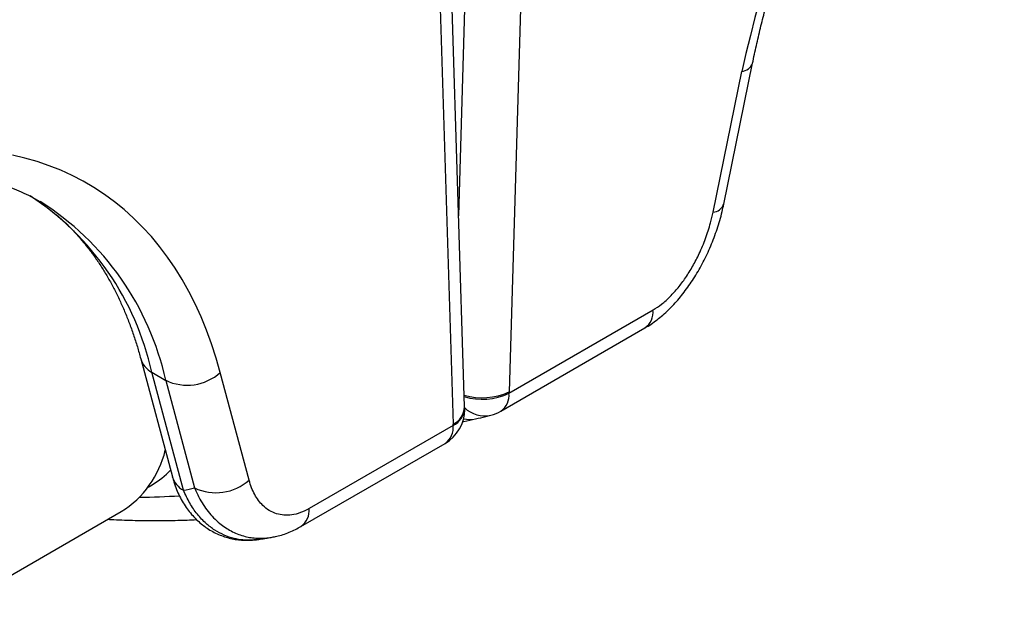
# Model space of a CAD drawing. Units: millimetres. Extents: x 0 to 420, y 0 to 297.
# Drawn here: x 114 to 130, y 36 to 46 of the extents above; entities that cross this region are included whole.
import ezdxf

# ---------------------------------------------------------------- set-up
doc = ezdxf.new("R2010")
doc.units = ezdxf.units.MM

msp = doc.modelspace()

# ---------------------------------------------------------------- linework, layer by layer
at = {"color": 8, "linetype": 'Continuous', "lineweight": 25}
msp.add_line((121.071, 42.759), (121.261, 49.121), dxfattribs=at)
at = {"color": 7, "linetype": 'Continuous', "lineweight": 25}
for p, q in [((122.203, 49.101), (121.926, 39.771)), ((121.171, 39.516), (120.894, 48.526)), ((120.699, 48.233), (120.976, 39.223)), ((125.573, 42.959), (126.063, 45.352)), ((125.392, 42.821), (125.881, 45.213)), ((121.925, 39.748), (124.372, 41.161)), ((121.787, 39.443), (124.234, 40.856)), ((115.67, 40.334), (116.207, 38.329)), ((115.858, 40.103), (116.094, 39.966)), ((116.395, 38.098), (115.858, 40.103)), ((117.51, 38.271), (117.021, 40.098)), ((116.094, 39.966), (116.584, 38.139)), ((121.172, 39.491), (121.171, 39.516)), ((120.977, 39.201), (118.53, 37.788)), ((118.391, 37.482), (120.839, 38.895)), ((115.794, 38.152), (115.862, 38.192)), ((112.582, 36.144), (115.34, 37.736))]:
    msp.add_line(p, q, dxfattribs=at)
at = {"color": 7, "linetype": 'Continuous', "lineweight": 25, "flags": 128}
for points in [[(117.021, 40.098), (116.95, 40.345), (116.872, 40.585), (116.786, 40.819), (116.694, 41.045), (116.594, 41.263), (116.487, 41.474), (116.373, 41.677), (116.252, 41.872), (116.124, 42.059), (115.99, 42.238), (115.85, 42.408), (115.702, 42.57), (115.549, 42.722), (115.389, 42.866), (115.224, 43.001), (115.052, 43.126), (114.875, 43.243), (114.693, 43.35), (114.505, 43.447), (114.311, 43.535), (114.113, 43.613), (113.91, 43.682), (113.702, 43.741), (113.489, 43.79)], [(113.953, 43.008), (113.956, 43.006), (113.958, 43.005)]]:
    msp.add_lwpolyline(points, dxfattribs=at)
at = {"color": 7, "linetype": 'Continuous', "lineweight": 25}
for centre, radius, start, end in [((145.827, 40.843), 20.419, 139.4857, 167.6411), ((116.458, 40.731), 0.847, 244.5385, 311.6279), ((129.513, 39.546), 7.59, 178.2975, 178.4742), ((120.506, 39.473), 0.667, 0, 1.5741), ((120.506, 39.473), 0.667, 299.9973, 0), ((121.454, 40.02), 0.667, 284.3365, 299.9973), ((114.106, 39.012), 6.874, 1.574, 1.7628), ((114.44, 39.17), 1.693, 302.1131, 346.5861), ((115.174, 39.378), 1.372, 300.1114, 316.9557), ((116.948, 38.904), 0.847, 244.5385, 311.6279)]:
    msp.add_arc(centre, radius, start, end, dxfattribs=at)
at = {"color": 8, "linetype": 'Continuous', "lineweight": 25}
for centre, radius, start, end in [((125.86, 45.429), 0.217, 275.5604, 339.0629), ((111.151, 39.068), 4.819, 12.3937, 56.8065), ((111.388, 38.928), 4.82, 12.4444, 57.7641), ((125.371, 43.037), 0.217, 275.5612, 339.0576), ((124.05, 41.123), 0.324, 304.5644, 6.7477), ((116.041, 40.444), 0.388, 196.6115, 241.8383), ((121.472, 40.739), 1.069, 253.339, 295.1521), ((121.469, 40.711), 1.066, 253.4961, 295.3643), ((121.603, 39.71), 0.324, 304.5644, 6.7477), ((120.836, 39.528), 0.336, 294.7692, 357.8914), ((120.838, 39.504), 0.334, 294.5477, 357.697), ((121.514, 39.859), 0.496, 226.0752, 282.2225), ((121.261, 39.745), 0.444, 255.885, 282.6757), ((120.655, 39.162), 0.324, 304.5644, 6.7477), ((116.578, 38.44), 0.388, 196.5703, 241.8395), ((115.456, 51.709), 13.731, 270.8072, 273.632), ((118.207, 37.75), 0.324, 304.6247, 6.7418)]:
    msp.add_arc(centre, radius, start, end, dxfattribs=at)
at = {"color": 7, "linetype": 'Continuous', "lineweight": 25}
msp.add_ellipse((98.428, 63.514), major_axis=(-20.685, 24.132), ratio=0.410799, start_param=2.91771, end_param=2.931022, dxfattribs=at)
for points, knots in [([(126.063, 45.352), (126.074, 45.403), (126.105, 45.552), (126.161, 45.801), (126.233, 46.098), (126.312, 46.396), (126.397, 46.696), (126.488, 46.996), (126.585, 47.298), (126.689, 47.599), (126.797, 47.901), (126.912, 48.203), (127.032, 48.504), (127.158, 48.805), (127.29, 49.105), (127.427, 49.403), (127.569, 49.701), (127.716, 49.997), (127.868, 50.291), (128.025, 50.583), (128.188, 50.872), (128.354, 51.159), (128.525, 51.443), (128.701, 51.724), (128.881, 52.002), (129.065, 52.277), (129.252, 52.547), (129.444, 52.814), (129.639, 53.076), (129.838, 53.334), (130.04, 53.588), (130.207, 53.791), (130.308, 53.91), (130.34, 53.947)], [0, 0, 0, 0, 0.017433, 0.050693, 0.083965, 0.11725, 0.150547, 0.183856, 0.217176, 0.250507, 0.283847, 0.317196, 0.350553, 0.383917, 0.417288, 0.450665, 0.484046, 0.517432, 0.55082, 0.584211, 0.617604, 0.650998, 0.684391, 0.717783, 0.751173, 0.78456, 0.817943, 0.851322, 0.884695, 0.918062, 0.951422, 0.984774, 1, 1, 1, 1]), ([(112.114, 43.492), (112.147, 43.491), (112.245, 43.489), (112.404, 43.479), (112.591, 43.459), (112.775, 43.431), (112.956, 43.395), (113.133, 43.35), (113.307, 43.298), (113.476, 43.237), (113.642, 43.168), (113.802, 43.092), (113.904, 43.035), (113.953, 43.007)], [0, 0, 0, 0, 0.047368, 0.141046, 0.235026, 0.329502, 0.424507, 0.520058, 0.616158, 0.712784, 0.809889, 0.907396, 1, 1, 1, 1]), ([(113.837, 43.071), (113.851, 43.062), (113.917, 43.022), (114.029, 42.943), (114.173, 42.833), (114.311, 42.715), (114.445, 42.589), (114.573, 42.456), (114.695, 42.315), (114.812, 42.168), (114.924, 42.013), (115.03, 41.851), (115.13, 41.683), (115.225, 41.508), (115.314, 41.326), (115.397, 41.138), (115.475, 40.944), (115.547, 40.743), (115.612, 40.54), (115.651, 40.401), (115.67, 40.334)], [0, 0, 0, 0, 0.016458, 0.076472, 0.136388, 0.196125, 0.255618, 0.314821, 0.373702, 0.432248, 0.490461, 0.548354, 0.605946, 0.663263, 0.720333, 0.777185, 0.833849, 0.890351, 0.946718, 1, 1, 1, 1]), ([(124.234, 40.857), (124.244, 40.862), (124.289, 40.887), (124.367, 40.939), (124.467, 41.013), (124.564, 41.096), (124.659, 41.185), (124.75, 41.28), (124.837, 41.382), (124.922, 41.49), (125.004, 41.604), (125.082, 41.723), (125.156, 41.848), (125.226, 41.977), (125.292, 42.111), (125.354, 42.249), (125.411, 42.392), (125.462, 42.537), (125.508, 42.684), (125.546, 42.825), (125.565, 42.917), (125.574, 42.959)], [0, 0, 0, 0, 0.0143, 0.064015, 0.114674, 0.165971, 0.217631, 0.268417, 0.320866, 0.373705, 0.427191, 0.481419, 0.536464, 0.592373, 0.648792, 0.707125, 0.766373, 0.8262, 0.88665, 0.947746, 1, 1, 1, 1]), ([(124.372, 41.161), (124.421, 41.192), (124.521, 41.256), (124.665, 41.387), (124.801, 41.539), (124.93, 41.712), (125.051, 41.906), (125.145, 42.089), (125.215, 42.247), (125.283, 42.421), (125.345, 42.614), (125.378, 42.761), (125.392, 42.821)], [0, 0, 0, 0, 0.099407, 0.202128, 0.301418, 0.403004, 0.515218, 0.629679, 0.697616, 0.765558, 0.904202, 1, 1, 1, 1]), ([(121.135, 39.263), (121.142, 39.265), (121.217, 39.279), (121.291, 39.296), (121.358, 39.311)], [0, 0, 0, 0, 0.096517, 1, 1, 1, 1]), ([(121.359, 39.312), (121.416, 39.325), (121.502, 39.344), (121.589, 39.367), (121.619, 39.375)], [0, 0, 0, 0, 0.662339, 1, 1, 1, 1]), ([(116.207, 38.329), (116.215, 38.299), (116.234, 38.226), (116.276, 38.114), (116.328, 37.996), (116.389, 37.886), (116.457, 37.783), (116.531, 37.689), (116.611, 37.604), (116.693, 37.53), (116.779, 37.465), (116.869, 37.408), (116.966, 37.358), (117.067, 37.317), (117.17, 37.285), (117.275, 37.263), (117.382, 37.25), (117.49, 37.247), (117.588, 37.251), (117.651, 37.26), (117.677, 37.264)], [0, 0, 0, 0, 0.046983, 0.114243, 0.180097, 0.244346, 0.306924, 0.367884, 0.427369, 0.485578, 0.5364, 0.590841, 0.645312, 0.699042, 0.752177, 0.804886, 0.85735, 0.909711, 0.962144, 1, 1, 1, 1]), ([(118.53, 37.788), (118.48, 37.762), (118.38, 37.711), (118.236, 37.676), (118.101, 37.671), (117.971, 37.696), (117.851, 37.751), (117.749, 37.83), (117.668, 37.924), (117.604, 38.025), (117.55, 38.139), (117.524, 38.226), (117.51, 38.271)], [0, 0, 0, 0, 0.101016, 0.202111, 0.30251, 0.402979, 0.51628, 0.629648, 0.721076, 0.812733, 0.904203, 1, 1, 1, 1]), ([(115.113, 37.605), (115.145, 37.603), (115.301, 37.594), (115.577, 37.586), (115.94, 37.581), (116.287, 37.586), (116.512, 37.595), (116.618, 37.6)], [0, 0, 0, 0, 0.0637472, 0.3047604, 0.545587, 0.7862185, 1, 1, 1, 1]), ([(117.901, 37.301), (117.927, 37.306), (117.99, 37.317), (118.088, 37.345), (118.194, 37.384), (118.296, 37.43), (118.361, 37.466), (118.391, 37.483)], [0, 0, 0, 0, 0.156718, 0.369078, 0.585139, 0.804291, 1, 1, 1, 1]), ([(117.675, 37.263), (117.709, 37.268), (117.772, 37.278), (117.834, 37.289), (117.862, 37.294)], [0, 0, 0, 0, 0.544467, 1, 1, 1, 1])]:
    msp.add_open_spline(points, degree=3, knots=knots, dxfattribs=at)
at = {"color": 8, "linetype": 'Continuous', "lineweight": 25}
for points, knots in [([(116.584, 38.139), (116.598, 38.107), (116.626, 38.041), (116.681, 37.935), (116.75, 37.823), (116.836, 37.708), (116.932, 37.604), (117.031, 37.518), (117.13, 37.448), (117.229, 37.392), (117.333, 37.347), (117.439, 37.314), (117.545, 37.292), (117.65, 37.282), (117.759, 37.283), (117.843, 37.289), (117.891, 37.299), (117.901, 37.301)], [0, 0, 0, 0, 0.057025, 0.114207, 0.195654, 0.277575, 0.361015, 0.445, 0.514214, 0.583767, 0.654415, 0.725459, 0.788782, 0.852421, 0.917084, 0.982116, 1, 1, 1, 1]), ([(117.675, 37.265), (117.638, 37.26), (117.547, 37.246), (117.406, 37.251), (117.245, 37.277), (117.084, 37.332), (116.925, 37.418), (116.771, 37.535), (116.628, 37.689), (116.497, 37.877), (116.429, 38.025), (116.395, 38.098)], [0, 0, 0, 0, 0.0660884, 0.1622536, 0.2581586, 0.3718168, 0.485886, 0.5996068, 0.7328767, 0.8666833, 1, 1, 1, 1])]:
    msp.add_open_spline(points, degree=3, knots=knots, dxfattribs=at)

doc.saveas('drawing.dxf')
